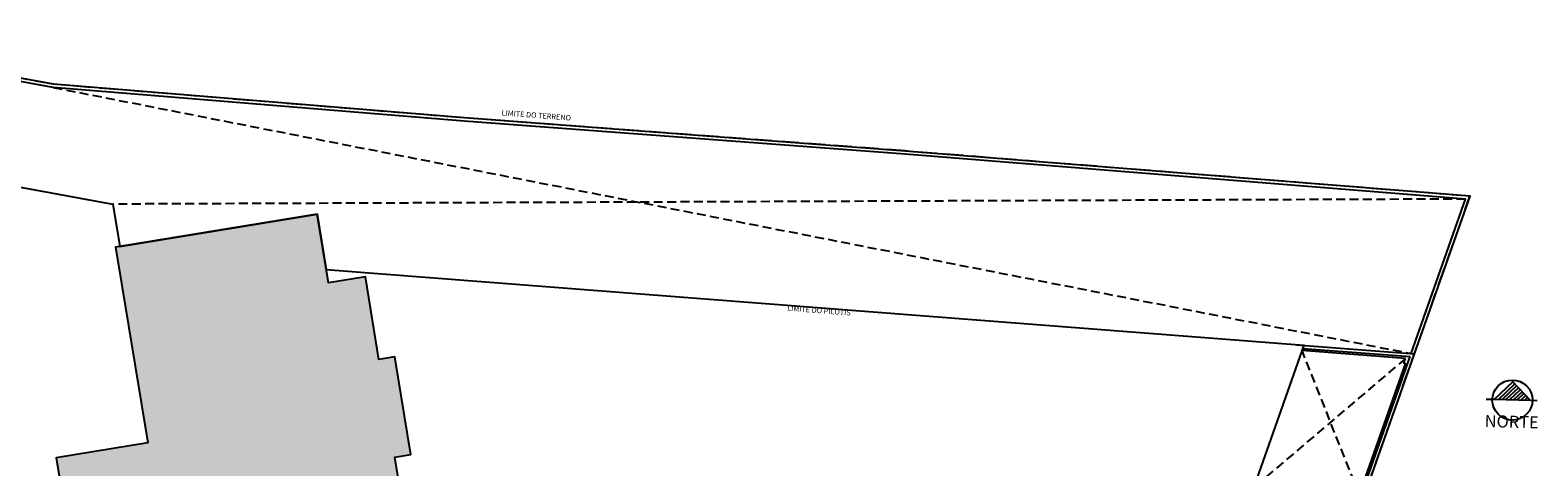
# Model space of a CAD drawing. Extents: x 558015 to 558093, y 9584157 to 9584264.
# Drawn here: x 558044 to 558086, y 9584223 to 9584235 of the extents above; entities that cross this region are included whole.
import ezdxf
from ezdxf.enums import TextEntityAlignment as Align

# ---------------------------------------------------------------- set-up
doc = ezdxf.new("R2010")
doc.units = 0
doc.header["$MEASUREMENT"] = 0
doc.linetypes.add('DASHED2', pattern=[0.375, 0.25, -0.125])
for name, color, linetype in [('BL-MANCHA', 254, 'CONTINUOUS'), ('PROJEÇÃO', 1, 'DASHED2'), ('PVISTA', 1, 'CONTINUOUS'), ('TXT', 2, 'CONTINUOUS')]:
    doc.layers.add(name, color=color, linetype=linetype)
doc.styles.add('ROMANS', font='romans.shx')

# ---------------------------------------------------------------- blocks, each defined once
blk = doc.blocks.new('A$C3C544183')
at = {"layer": 'PROJEÇÃO', "color": 0}
for p, q in [((5.762, 17.643), (42.104, 4.13)), ((44.31, 8.15), (6.885, 14.15)), ((40.032, 0.467), (39.101, 4.71)), ((41.926, 4.019), (37.182, 1.164))]:
    blk.add_line(p, q, dxfattribs=at)
at = {"layer": 'PVISTA', "color": 0}
for p, q in [((38.976, 4.894), (42.194, 4.108)), ((39.131, 4.764), (42.059, 4.048)), ((31.143, -15.845), (42.059, 4.048)), ((31.266, -15.806), (42.194, 4.108))]:
    blk.add_line(p, q, dxfattribs=at)
for points in [[(42.194, 4.108), (44.445, 8.209), (29.035, 12.021), (16.998, 14.934), (5.788, 17.729), (-2.152, 20.569), (-3.571, 17.89)], [(42.104, 4.13), (44.31, 8.15), (29.014, 11.934), (16.977, 14.847), (5.762, 17.643), (-2.109, 20.458), (-3.486, 17.86)], [(41.926, 4.019), (39.101, 4.71)], [(37.16, 1.169), (40.032, 0.467), (41.9, 3.868), (41.856, 3.892), (41.926, 4.019)]]:
    blk.add_lwpolyline(points, dxfattribs=at)

msp = doc.modelspace()

# ---------------------------------------------------------------- hatches: boundary and pattern name
at = {"layer": 'BL-MANCHA'}
h = msp.add_hatch(color=254, dxfattribs=at)
edge = h.paths.add_edge_path()
edge.add_line((558042.216, 9584192.128), (558054.136, 9584194.085))
edge.add_line((558054.136, 9584194.085), (558054.209, 9584193.641))
edge.add_line((558054.209, 9584193.641), (558056.942, 9584194.089))
edge.add_line((558056.942, 9584194.089), (558056.87, 9584194.534))
edge.add_line((558056.87, 9584194.534), (558059.189, 9584194.914))
edge.add_line((558059.189, 9584194.914), (558059.018, 9584195.95))
edge.add_line((558059.018, 9584195.95), (558061.929, 9584196.428))
edge.add_line((558061.929, 9584196.428), (558061.003, 9584202.073))
edge.add_line((558061.003, 9584202.073), (558054.539, 9584201.012))
edge.add_line((558054.539, 9584201.012), (558054.138, 9584203.459))
edge.add_line((558054.138, 9584203.459), (558056.21, 9584203.799))
edge.add_line((558056.21, 9584203.799), (558055.886, 9584205.773))
edge.add_line((558055.886, 9584205.773), (558056.922, 9584205.943))
edge.add_line((558056.922, 9584205.943), (558056.541, 9584208.262))
edge.add_line((558056.541, 9584208.262), (558056.986, 9584208.335))
edge.add_line((558056.986, 9584208.335), (558056.537, 9584211.068))
edge.add_line((558056.537, 9584211.068), (558056.093, 9584210.995))
edge.add_line((558056.093, 9584210.995), (558054.136, 9584222.916))
edge.add_line((558054.136, 9584222.916), (558054.58, 9584222.988))
edge.add_line((558054.58, 9584222.988), (558054.131, 9584225.722))
edge.add_line((558054.131, 9584225.722), (558053.687, 9584225.649))
edge.add_line((558053.687, 9584225.649), (558053.307, 9584227.968))
edge.add_line((558053.307, 9584227.968), (558052.27, 9584227.798))
edge.add_line((558052.27, 9584227.798), (558051.955, 9584229.722))
edge.add_line((558051.955, 9584229.722), (558046.31, 9584228.796))
edge.add_line((558046.31, 9584228.796), (558047.209, 9584223.319))
edge.add_line((558047.209, 9584223.319), (558044.644, 9584222.898))
edge.add_line((558044.644, 9584222.898), (558045.353, 9584218.576))
edge.add_line((558045.353, 9584218.576), (558044.347, 9584218.411))
edge.add_line((558044.347, 9584218.411), (558044.836, 9584215.431))
edge.add_line((558044.836, 9584215.431), (558041.732, 9584214.921))
edge.add_line((558041.732, 9584214.921), (558042.14, 9584212.435))
edge.add_line((558042.14, 9584212.435), (558043.645, 9584212.682))
edge.add_line((558043.645, 9584212.682), (558044.12, 9584209.79))
edge.add_line((558044.12, 9584209.79), (558042.107, 9584209.459))
edge.add_arc((558042.453, 9584207.353), 2.135, 99.3221, 189.3221)
edge.add_line((558040.346, 9584207.007), (558040.766, 9584204.446))
edge.add_line((558040.766, 9584204.446), (558039.76, 9584204.281))
edge.add_line((558039.76, 9584204.281), (558040.249, 9584201.301))
edge.add_line((558040.249, 9584201.301), (558039.198, 9584201.128))
edge.add_line((558039.198, 9584201.128), (558039.619, 9584198.562))
edge.add_line((558039.619, 9584198.562), (558034.142, 9584197.663))
edge.add_line((558034.142, 9584197.663), (558035.069, 9584192.019))
edge.add_line((558035.069, 9584192.019), (558036.993, 9584192.335))
edge.add_line((558036.993, 9584192.335), (558037.163, 9584191.299))
edge.add_line((558037.163, 9584191.299), (558039.482, 9584191.679))
edge.add_line((558039.482, 9584191.679), (558039.555, 9584191.235))
edge.add_line((558039.555, 9584191.235), (558042.289, 9584191.684))
edge.add_line((558042.289, 9584191.684), (558042.216, 9584192.128))

# ---------------------------------------------------------------- linework, layer by layer
at = {"layer": 'PROJEÇÃO', "color": 3, "ltscale": 2}
msp.add_lwpolyline([(558056.087, 9584232.412), (558044.571, 9584233.354), (558036.277, 9584234.87), (558031.656, 9584221.135), (558026.714, 9584206.331), (558021.604, 9584191.283), (558067.891, 9584175.15), (558076.107, 9584204.09), (558075.146, 9584204.388), (558084.26, 9584230.221), (558068.436, 9584231.487)], close=True, dxfattribs=at)
at = {"layer": 'PVISTA', "color": 3}
msp.add_lwpolyline([(558034.501, 9584220.182), (558038.292, 9584231.452), (558046.234, 9584230), (558046.429, 9584228.815), (558051.955, 9584229.722), (558052.21, 9584228.165), (558079.606, 9584226.048), (558067.467, 9584191.646)], dxfattribs=at)
at = {"layer": 'PVISTA', "color": 6}
msp.add_lwpolyline([(558056.093, 9584210.995), (558054.136, 9584222.916), (558054.58, 9584222.988), (558054.131, 9584225.722), (558053.687, 9584225.649), (558053.307, 9584227.968), (558052.27, 9584227.798), (558051.955, 9584229.722), (558046.31, 9584228.796), (558047.209, 9584223.319), (558044.644, 9584222.898), (558045.353, 9584218.576)], dxfattribs=at)
at = {"layer": 'TXT', "color": 7}
for p, q in [((558085.462, 9584225.02), (558084.94, 9584224.527)), ((558085.955, 9584224.498), (558085.462, 9584225.02)), ((558085.514, 9584224.965), (558085.046, 9584224.524)), ((558085.565, 9584224.911), (558085.152, 9584224.521)), ((558085.617, 9584224.856), (558085.258, 9584224.518)), ((558085.668, 9584224.802), (558085.364, 9584224.515)), ((558085.72, 9584224.747), (558085.47, 9584224.512)), ((558085.771, 9584224.693), (558085.576, 9584224.509)), ((558085.823, 9584224.638), (558085.682, 9584224.506)), ((558085.874, 9584224.583), (558085.788, 9584224.503)), ((558084.94, 9584224.527), (558084.716, 9584224.533)), ((558085.955, 9584224.498), (558084.94, 9584224.527)), ((558085.926, 9584224.529), (558085.894, 9584224.499)), ((558086.143, 9584224.492), (558085.955, 9584224.498))]:
    msp.add_line(p, q, dxfattribs=at)
msp.add_circle((558085.448, 9584224.512), 0.562, dxfattribs=at)

# ---------------------------------------------------------------- block references
at = {"layer": 'PVISTA', "rotation": 9.322098523178967}
msp.add_blockref('A$C3C544183', (558041.732, 9584214.921), dxfattribs=at)

# ---------------------------------------------------------------- texts
at = {"layer": 'TXT', "color": 2, "style": 'ROMANS'}
for s, rotation, p in [('LIMITE DO TERRENO', 355.7157, (558058.092, 9584232.412)), ('LIMITE DO PILOTIS', 355.5832, (558066.011, 9584226.948))]:
    msp.add_text(s, height=0.15, rotation=rotation, dxfattribs=at).set_placement(p, align=Align.CENTER)
at = {"layer": 'TXT', "color": 3, "style": 'ROMANS'}
msp.add_text('NORTE', height=0.3375, rotation=358.3657, dxfattribs=at).set_placement((558085.425, 9584223.738), align=Align.CENTER)

doc.saveas('drawing.dxf')
